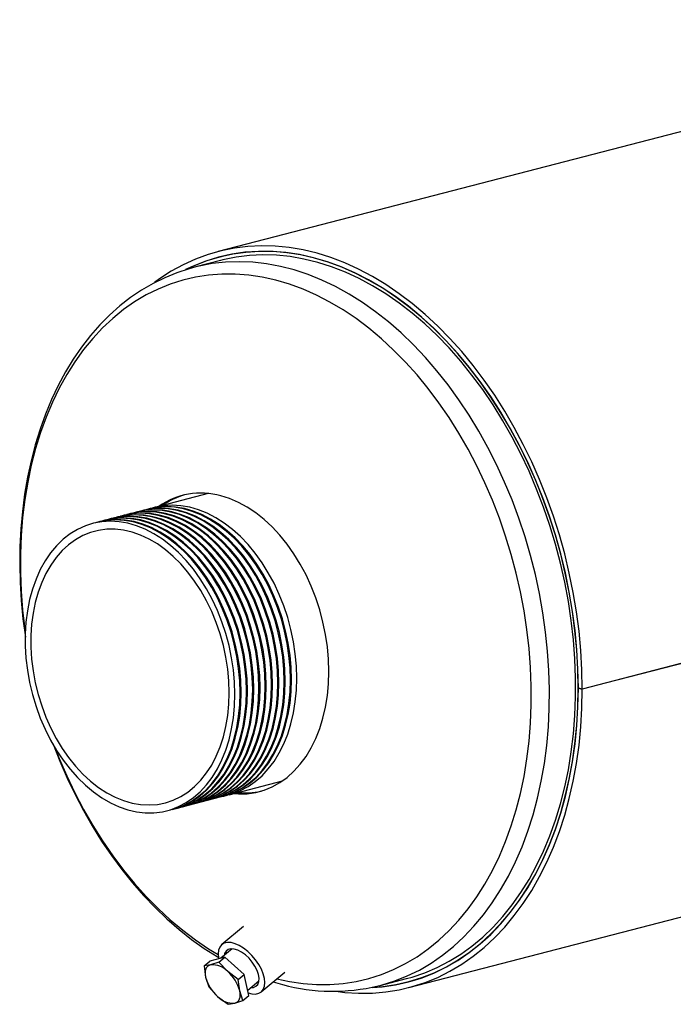
# Model space of a CAD drawing. Units: inches. Extents: x 6 to 126, y 6 to 95.
# Drawn here: x 74 to 83, y 71 to 84 of the extents above; entities that cross this region are included whole.
import ezdxf

# ---------------------------------------------------------------- set-up
doc = ezdxf.new("R2010")
doc.units = ezdxf.units.IN
doc.header["$LTSCALE"] = 12
doc.header["$MEASUREMENT"] = 0

msp = doc.modelspace()

# ---------------------------------------------------------------- linework, layer by layer
at = {"color": 7, "linetype": 'Continuous', "lineweight": 25}
for p, q in [((110.6074, 89.5307), (76.6662, 80.7461)), ((76.6975, 80.6254), (76.3439, 80.5339)), ((76.7841, 80.6972), (76.6855, 80.6716)), ((76.3625, 80.5386), (76.3439, 80.5339)), ((79.2344, 70.8236), (113.1755, 79.6083)), ((76.5306, 77.4833), (75.8087, 77.2965)), ((75.6531, 77.2562), (75.639, 77.2526)), ((75.738, 77.2782), (75.7238, 77.2745)), ((75.144, 77.1245), (75.1299, 77.1208)), ((75.2289, 77.1464), (75.2147, 77.1428)), ((75.3137, 77.1684), (75.2996, 77.1647)), ((75.3986, 77.1903), (75.3844, 77.1867)), ((75.4834, 77.2123), (75.4693, 77.2086)), ((75.5683, 77.2343), (75.5541, 77.2306)), ((75.0592, 77.1025), (75.045, 77.0988)), ((82.9882, 75.2135), (81.574, 74.8475)), ((82.9882, 75.2125), (81.574, 74.8465)), ((81.5212, 74.8611), (81.574, 74.8475)), ((81.5231, 74.8607), (81.5212, 74.8602)), ((81.574, 74.8465), (81.5212, 74.8602)), ((76.8109, 73.4241), (77.5328, 73.6109)), ((76.7261, 73.4021), (76.7402, 73.4058)), ((76.217, 73.2704), (76.2311, 73.274)), ((76.3018, 73.2923), (76.316, 73.296)), ((76.3867, 73.3143), (76.4008, 73.3179)), ((76.4715, 73.3362), (76.4857, 73.3399)), ((76.5564, 73.3582), (76.5705, 73.3619)), ((76.6412, 73.3802), (76.6554, 73.3838)), ((76.0473, 73.2264), (76.0614, 73.2301)), ((76.1321, 73.2484), (76.1463, 73.2521)), ((77.0039, 71.6463), (76.7128, 71.4027)), ((76.8538, 71.3463), (76.7012, 71.2187)), ((76.4741, 71.1151), (76.5538, 71.1818)), ((76.7529, 71.2316), (76.5538, 71.1818)), ((76.6732, 71.1649), (76.5622, 71.1304)), ((76.6732, 71.1649), (76.7529, 71.2316)), ((76.7929, 71.0386), (76.6732, 71.1649)), ((77.0153, 70.998), (76.7529, 71.2316)), ((76.5622, 71.1304), (76.4741, 71.1151)), ((76.4741, 71.1151), (76.4943, 70.9638)), ((76.9356, 70.9314), (76.7929, 71.0386)), ((77.2453, 70.7661), (77.562, 71.031)), ((76.4943, 70.9638), (76.5374, 70.8317)), ((76.9356, 70.9314), (77.0153, 70.998)), ((76.9558, 70.7801), (76.9356, 70.9314)), ((77.0786, 70.7147), (77.0153, 70.998)), ((77.0623, 70.7874), (77.2147, 70.9149)), ((77.4058, 70.9004), (77.5341, 70.8632)), ((78.8496, 70.8529), (79.2031, 70.9444)), ((79.2151, 70.8981), (79.3136, 70.9236)), ((76.5374, 70.8317), (76.6571, 70.7054)), ((76.9989, 70.648), (76.9558, 70.7801)), ((78.8219, 70.8459), (78.8496, 70.8529)), ((76.6571, 70.7054), (76.7998, 70.5982)), ((76.7998, 70.5982), (76.8879, 70.6135)), ((76.8879, 70.6135), (76.9989, 70.648)), ((76.9989, 70.648), (77.0786, 70.7147))]:
    msp.add_line(p, q, dxfattribs=at)
at = {"color": 7, "linetype": 'Continuous', "lineweight": 25, "flags": 128}
for points in [[(81.574, 74.8475), (81.5691, 75.1057), (81.5544, 75.3657), (81.5301, 75.6268), (81.496, 75.8884), (81.4525, 76.1497), (81.3994, 76.41), (81.3371, 76.6686), (81.2657, 76.9249), (81.1853, 77.1781), (81.0962, 77.4275), (80.9986, 77.6725), (80.8928, 77.9124), (80.7791, 78.1465), (80.6577, 78.3743), (80.529, 78.5952), (80.3934, 78.8084), (80.2512, 79.0135), (80.1028, 79.2099), (79.9486, 79.397), (79.789, 79.5745), (79.6245, 79.7417), (79.4554, 79.8982), (79.2823, 80.0436), (79.1056, 80.1776), (78.9258, 80.2997), (78.7433, 80.4097), (78.5588, 80.5072), (78.3725, 80.592), (78.1852, 80.6638), (77.9972, 80.7224), (77.809, 80.7678), (77.6213, 80.7997), (77.4344, 80.8181), (77.249, 80.8229), (77.0654, 80.8141), (76.8842, 80.7918), (76.7059, 80.756), (76.5309, 80.7068), (76.3598, 80.6443), (76.1929, 80.5687), (76.0308, 80.4803), (75.8739, 80.3791), (75.806, 80.3302)], [(81.5212, 74.8611), (81.5163, 75.1177), (81.5016, 75.3761), (81.4772, 75.6356), (81.4431, 75.8955), (81.3994, 76.1551), (81.3463, 76.4137), (81.2839, 76.6706), (81.2123, 76.925), (81.1318, 77.1763), (81.0426, 77.4238), (80.9449, 77.6668), (80.839, 77.9047), (80.7252, 78.1367), (80.6038, 78.3623), (80.4751, 78.5809), (80.3395, 78.7917), (80.1973, 78.9944), (80.049, 79.1882), (79.8949, 79.3727), (79.7355, 79.5474), (79.5712, 79.7117), (79.4025, 79.8653), (79.2298, 80.0078), (79.0536, 80.1386), (78.8743, 80.2575), (78.6925, 80.3642), (78.5087, 80.4583), (78.3234, 80.5395), (78.137, 80.6078), (77.9501, 80.6628), (77.7632, 80.7045), (77.5769, 80.7327), (77.3915, 80.7473), (77.2077, 80.7484), (77.0259, 80.7358), (76.8467, 80.7096), (76.6705, 80.67), (76.4978, 80.6169), (76.329, 80.5507), (76.2233, 80.5014)], [(78.7395, 70.8255), (78.8831, 70.8371), (79.0618, 70.8638), (79.2374, 70.904), (79.4095, 70.9575), (79.5777, 71.0242), (79.7414, 71.1038), (79.9002, 71.1963), (80.0537, 71.3012), (80.2015, 71.4185), (80.3431, 71.5476), (80.4781, 71.6883), (80.6063, 71.8402), (80.7272, 72.0028), (80.8406, 72.1758), (80.946, 72.3587), (81.0433, 72.5508), (81.1321, 72.7519), (81.2123, 72.9612), (81.2835, 73.1782), (81.3456, 73.4023), (81.3985, 73.6329), (81.4419, 73.8694), (81.4759, 74.1112), (81.5002, 74.3575), (81.5148, 74.6076), (81.5196, 74.8611), (81.5148, 75.117), (81.5002, 75.3748), (81.4759, 75.6336), (81.4419, 75.8929), (81.3985, 76.1519), (81.3456, 76.4099), (81.2835, 76.6662), (81.2123, 76.9201), (81.1321, 77.1709), (81.0433, 77.4178), (80.946, 77.6604), (80.8406, 77.8978), (80.7272, 78.1295), (80.6063, 78.3547), (80.4781, 78.5729), (80.3431, 78.7836), (80.2015, 78.986), (80.0537, 79.1797), (79.9002, 79.3641), (79.7414, 79.5388), (79.5777, 79.7032), (79.4095, 79.8569), (79.2374, 79.9995), (79.0618, 80.1306), (78.8831, 80.2498), (78.7019, 80.3568), (78.5186, 80.4514), (78.3337, 80.5332), (78.1479, 80.6021), (77.9615, 80.6578), (77.775, 80.7002), (77.589, 80.7291), (77.4041, 80.7446), (77.2206, 80.7466), (77.0391, 80.7349), (76.86, 80.7098), (76.684, 80.6713), (76.5114, 80.6194), (76.3428, 80.5543), (76.247, 80.5105)], [(79.2031, 70.9444), (79.2786, 70.9653), (79.4494, 71.0229), (79.6159, 71.0937), (79.7779, 71.1775), (79.9348, 71.2742), (80.0861, 71.3833), (80.2315, 71.5047), (80.3706, 71.6379), (80.503, 71.7827), (80.6283, 71.9386), (80.7462, 72.1051), (80.8563, 72.2819), (80.9583, 72.4684), (81.052, 72.6641), (81.1371, 72.8685), (81.2133, 73.0809), (81.2805, 73.3009), (81.3384, 73.5278), (81.3869, 73.7609), (81.4259, 73.9996), (81.4552, 74.2433), (81.4748, 74.4913), (81.4846, 74.7429), (81.4846, 74.9974), (81.4748, 75.254), (81.4552, 75.5121), (81.4259, 75.771), (81.3869, 76.0299), (81.3384, 76.2882), (81.2805, 76.545), (81.2133, 76.7998), (81.1371, 77.0517), (81.052, 77.3001), (80.9583, 77.5443), (80.8563, 77.7836), (80.7462, 78.0174), (80.6283, 78.2449), (80.503, 78.4656), (80.3706, 78.6789), (80.2315, 78.8842), (80.0861, 79.0809), (79.9348, 79.2684), (79.7779, 79.4462), (79.6159, 79.6139), (79.4494, 79.7709), (79.2786, 79.9169), (79.1042, 80.0514), (78.9266, 80.174), (78.7463, 80.2845), (78.5637, 80.3825), (78.3795, 80.4677), (78.194, 80.5399), (78.0079, 80.5989), (77.8216, 80.6446), (77.6357, 80.6768), (77.4507, 80.6953), (77.267, 80.7003), (77.0853, 80.6916), (76.9059, 80.6693), (76.7295, 80.6334), (76.6975, 80.6254)], [(78.8496, 70.8529), (78.8739, 70.8593), (79.0461, 70.9131), (79.2143, 70.9802), (79.378, 71.0604), (79.5367, 71.1536), (79.69, 71.2594), (79.8374, 71.3776), (79.9786, 71.5078), (80.1132, 71.6496), (80.2407, 71.8027), (80.3609, 71.9667), (80.4734, 72.1411), (80.5779, 72.3253), (80.674, 72.519), (80.7616, 72.7215), (80.8404, 72.9323), (80.9101, 73.1507), (80.9706, 73.3763), (81.0217, 73.6083), (81.0632, 73.8462), (81.0951, 74.0891), (81.1172, 74.3366), (81.1295, 74.5878), (81.132, 74.8421), (81.1246, 75.0988), (81.1074, 75.3572), (81.0804, 75.6164), (81.0436, 75.8759), (80.9973, 76.1349), (80.9415, 76.3927), (80.8764, 76.6485), (80.8021, 76.9016), (80.7189, 77.1514), (80.627, 77.3971), (80.5267, 77.6381), (80.4182, 77.8736), (80.3018, 78.1031), (80.1779, 78.3259), (80.0468, 78.5413), (79.9088, 78.7487), (79.7644, 78.9477), (79.614, 79.1376), (79.458, 79.3179), (79.2967, 79.4881), (79.1308, 79.6477), (78.9605, 79.7963), (78.7865, 79.9334), (78.6091, 80.0588), (78.4289, 80.1719), (78.2464, 80.2726), (78.0621, 80.3605), (77.8765, 80.4355), (77.6901, 80.4972), (77.5034, 80.5455), (77.317, 80.5803), (77.1314, 80.6014), (76.9471, 80.6089), (76.7646, 80.6027), (76.5844, 80.5828), (76.407, 80.5493), (76.3625, 80.5386)], [(76.364, 80.5374), (76.274, 80.5147), (76.1075, 80.4599), (75.9449, 80.3932), (75.7864, 80.315), (75.6325, 80.2252), (75.4834, 80.1242), (75.3396, 80.0121), (75.2013, 79.8892), (75.069, 79.7557), (74.943, 79.6119), (74.8236, 79.4582), (74.7111, 79.295), (74.606, 79.1227), (74.5083, 78.9417), (74.4185, 78.7526), (74.3367, 78.5557), (74.2632, 78.3517), (74.1981, 78.141), (74.1416, 77.9243), (74.0938, 77.702), (74.0548, 77.4748), (74.0247, 77.2433), (74.0035, 77.0079), (73.9913, 76.7694), (73.9881, 76.5282), (73.9938, 76.285), (74.0086, 76.0404), (74.0322, 75.795), (74.0647, 75.5493), (74.0647, 75.5491)], [(77.4576, 70.9437), (77.6257, 70.9068), (77.8085, 70.8795), (77.9903, 70.8657), (78.1706, 70.8655), (78.3487, 70.8788), (78.5243, 70.9057), (78.6969, 70.946), (78.8658, 70.9997), (79.0308, 71.0666), (79.1912, 71.1465), (79.3467, 71.2391), (79.4968, 71.3443), (79.641, 71.4617), (79.7791, 71.5909), (79.9105, 71.7317), (80.0349, 71.8836), (80.1519, 72.0462), (80.2613, 72.219), (80.3627, 72.4015), (80.4558, 72.5933), (80.5404, 72.7937), (80.6162, 73.0022), (80.683, 73.2183), (80.7406, 73.4412), (80.7888, 73.6705), (80.8276, 73.9053), (80.8568, 74.1451), (80.8763, 74.3892), (80.886, 74.6369), (80.886, 74.8874), (80.8763, 75.1401), (80.8568, 75.3943), (80.8276, 75.6492), (80.7888, 75.9041), (80.7406, 76.1583), (80.683, 76.4111), (80.6162, 76.6617), (80.5404, 76.9095), (80.4558, 77.1537), (80.3627, 77.3936), (80.2613, 77.6286), (80.1519, 77.8581), (80.0349, 78.0812), (79.9105, 78.2975), (79.7791, 78.5063), (79.641, 78.707), (79.4968, 78.8991), (79.3467, 79.0819), (79.1912, 79.2551), (79.0308, 79.418), (78.8658, 79.5702), (78.6969, 79.7114), (78.5243, 79.841), (78.3487, 79.9588), (78.1706, 80.0644), (77.9903, 80.1575), (77.8085, 80.2378), (77.6257, 80.3051), (77.4424, 80.3592), (77.259, 80.4), (77.0762, 80.4273), (76.8944, 80.4411), (76.7142, 80.4413), (76.536, 80.428), (76.3604, 80.4011), (76.1879, 80.3608), (76.0189, 80.3071), (75.854, 80.2402), (75.6935, 80.1603), (75.538, 80.0677), (75.388, 79.9625), (75.2437, 79.8451), (75.1057, 79.7159), (74.9743, 79.5751), (74.8498, 79.4232), (74.7328, 79.2606), (74.6234, 79.0878), (74.522, 78.9053), (74.4289, 78.7135), (74.3443, 78.5131), (74.2686, 78.3046), (74.2018, 78.0885), (74.1442, 77.8656), (74.0959, 77.6363), (74.0571, 77.4015), (74.028, 77.1617), (74.0085, 76.9176), (73.9987, 76.67), (73.9987, 76.4194), (74.0085, 76.1667), (74.028, 75.9125), (74.0571, 75.6576), (74.0632, 75.613)], [(76.8664, 73.4384), (76.9386, 73.4337), (77.0565, 73.437), (77.172, 73.454), (77.2843, 73.4848), (77.3926, 73.5291), (77.4962, 73.5866), (77.5943, 73.6569), (77.6863, 73.7395), (77.7715, 73.8339), (77.8494, 73.9394), (77.9194, 74.0552), (77.9811, 74.1807), (78.0341, 74.3149), (78.0779, 74.457), (78.1123, 74.6059), (78.137, 74.7607), (78.1519, 74.9202), (78.1569, 75.0834), (78.1519, 75.2492), (78.137, 75.4165), (78.1123, 75.584), (78.0779, 75.7507), (78.0341, 75.9155), (77.9811, 76.0771), (77.9194, 76.2345), (77.8494, 76.3867), (77.7715, 76.5325), (77.6863, 76.671), (77.5943, 76.8012), (77.4962, 76.9223), (77.3926, 77.0333), (77.2843, 77.1337), (77.172, 77.2226), (77.0565, 77.2995), (76.9386, 77.3638), (76.8189, 77.4151), (76.6985, 77.4531)], [(77.4695, 74.9284), (77.4645, 75.0913), (77.4497, 75.2557), (77.425, 75.4203), (77.3908, 75.5841), (77.3472, 75.7458), (77.2945, 75.9043), (77.2332, 76.0586), (77.1636, 76.2075), (77.0862, 76.35), (77.0015, 76.4851), (76.9103, 76.6119), (76.813, 76.7294), (76.7104, 76.8368), (76.6033, 76.9335), (76.4923, 77.0186), (76.3782, 77.0916), (76.2618, 77.1521), (76.144, 77.1995), (76.0256, 77.2335), (75.9074, 77.2539), (75.7903, 77.2606), (75.6749, 77.2535), (75.5623, 77.2327), (75.5189, 77.2208)], [(77.4836, 74.932), (77.4786, 75.095), (77.4638, 75.2593), (77.4392, 75.424), (77.4049, 75.5877), (77.3613, 75.7494), (77.3087, 75.908), (77.2473, 76.0623), (77.1777, 76.2112), (77.1003, 76.3537), (77.0157, 76.4888), (76.9244, 76.6155), (76.8272, 76.733), (76.7246, 76.8405), (76.6174, 76.9371), (76.5064, 77.0223), (76.3923, 77.0953), (76.276, 77.1557), (76.1582, 77.2031), (76.0398, 77.2372), (75.9216, 77.2576), (75.8044, 77.2643), (75.6891, 77.2572), (75.5764, 77.2363), (75.5683, 77.2343)], [(77.5543, 74.9503), (77.5494, 75.1133), (77.5345, 75.2776), (77.5099, 75.4423), (77.4757, 75.606), (77.4321, 75.7677), (77.3794, 75.9263), (77.318, 76.0806), (77.2484, 76.2295), (77.171, 76.372), (77.0864, 76.5071), (76.9951, 76.6338), (76.8979, 76.7514), (76.7953, 76.8588), (76.6881, 76.9554), (76.5771, 77.0406), (76.463, 77.1136), (76.3467, 77.174), (76.2289, 77.2214), (76.1105, 77.2555), (75.9923, 77.2759), (75.8751, 77.2826), (75.7598, 77.2755), (75.6471, 77.2546), (75.6038, 77.2427)], [(77.5685, 74.954), (77.5635, 75.1169), (77.5487, 75.2813), (77.524, 75.4459), (77.4898, 75.6097), (77.4462, 75.7714), (77.3935, 75.9299), (77.3322, 76.0842), (77.2626, 76.2331), (77.1852, 76.3756), (77.1005, 76.5107), (77.0093, 76.6375), (76.912, 76.755), (76.8094, 76.8625), (76.7023, 76.9591), (76.5913, 77.0442), (76.4772, 77.1172), (76.3608, 77.1777), (76.243, 77.2251), (76.1246, 77.2591), (76.0064, 77.2795), (75.8892, 77.2862), (75.7739, 77.2791), (75.6613, 77.2583), (75.6531, 77.2562)], [(77.6392, 74.9723), (77.6342, 75.1352), (77.6194, 75.2996), (77.5947, 75.4642), (77.5605, 75.628), (77.5169, 75.7897), (77.4642, 75.9482), (77.4029, 76.1025), (77.3333, 76.2514), (77.2559, 76.3939), (77.1712, 76.529), (77.08, 76.6558), (76.9827, 76.7733), (76.8802, 76.8808), (76.773, 76.9774), (76.662, 77.0625), (76.5479, 77.1355), (76.4315, 77.196), (76.3138, 77.2434), (76.1953, 77.2774), (76.0771, 77.2979), (75.96, 77.3045), (75.8446, 77.2974), (75.732, 77.2766), (75.6887, 77.2647)], [(77.6533, 74.976), (77.6484, 75.1389), (77.6335, 75.3033), (77.6089, 75.4679), (77.5746, 75.6316), (77.531, 75.7934), (77.4784, 75.9519), (77.417, 76.1062), (77.3474, 76.2551), (77.27, 76.3976), (77.1854, 76.5327), (77.0941, 76.6595), (76.9969, 76.777), (76.8943, 76.8844), (76.7871, 76.981), (76.6761, 77.0662), (76.562, 77.1392), (76.4457, 77.1996), (76.3279, 77.247), (76.2095, 77.2811), (76.0913, 77.3015), (75.9741, 77.3082), (75.8588, 77.3011), (75.7461, 77.2803), (75.738, 77.2782)], [(77.724, 74.9943), (77.7191, 75.1572), (77.7042, 75.3216), (77.6796, 75.4862), (77.6454, 75.6499), (77.6018, 75.8117), (77.5491, 75.9702), (77.4877, 76.1245), (77.4181, 76.2734), (77.3407, 76.4159), (77.2561, 76.551), (77.1648, 76.6778), (77.0676, 76.7953), (76.965, 76.9027), (76.8578, 76.9993), (76.7468, 77.0845), (76.6327, 77.1575), (76.5164, 77.2179), (76.3986, 77.2653), (76.2802, 77.2994), (76.162, 77.3198), (76.0448, 77.3265), (75.9295, 77.3194), (75.8169, 77.2986), (75.7735, 77.2866)], [(76.9603, 74.7966), (76.9554, 74.9595), (76.9405, 75.1239), (76.9159, 75.2885), (76.8817, 75.4523), (76.8381, 75.614), (76.7854, 75.7726), (76.7241, 75.9268), (76.6544, 76.0757), (76.5771, 76.2183), (76.4924, 76.3534), (76.4012, 76.4801), (76.3039, 76.5976), (76.2013, 76.7051), (76.0942, 76.8017), (75.9831, 76.8868), (75.8691, 76.9599), (75.7527, 77.0203), (75.6349, 77.0677), (75.5165, 77.1017), (75.3983, 77.1222), (75.2811, 77.1288), (75.1658, 77.1217), (75.0532, 77.1009), (75.0098, 77.089)], [(76.9745, 74.8003), (76.9695, 74.9632), (76.9547, 75.1276), (76.9301, 75.2922), (76.8958, 75.4559), (76.8522, 75.6177), (76.7996, 75.7762), (76.7382, 75.9305), (76.6686, 76.0794), (76.5912, 76.2219), (76.5066, 76.357), (76.4153, 76.4838), (76.318, 76.6013), (76.2155, 76.7087), (76.1083, 76.8054), (75.9973, 76.8905), (75.8832, 76.9635), (75.7669, 77.0239), (75.6491, 77.0713), (75.5307, 77.1054), (75.4125, 77.1258), (75.2953, 77.1325), (75.18, 77.1254), (75.0673, 77.1046), (75.0592, 77.1025)], [(77.0452, 74.8186), (77.0402, 74.9815), (77.0254, 75.1459), (77.0008, 75.3105), (76.9665, 75.4742), (76.9229, 75.636), (76.8703, 75.7945), (76.8089, 75.9488), (76.7393, 76.0977), (76.6619, 76.2402), (76.5773, 76.3753), (76.486, 76.5021), (76.3888, 76.6196), (76.2862, 76.727), (76.179, 76.8237), (76.068, 76.9088), (75.9539, 76.9818), (75.8376, 77.0422), (75.7198, 77.0896), (75.6014, 77.1237), (75.4832, 77.1441), (75.366, 77.1508), (75.2507, 77.1437), (75.138, 77.1229), (75.0947, 77.1109)], [(77.0593, 74.8222), (77.0544, 74.9852), (77.0395, 75.1495), (77.0149, 75.3142), (76.9807, 75.4779), (76.9371, 75.6396), (76.8844, 75.7982), (76.8231, 75.9525), (76.7534, 76.1014), (76.676, 76.2439), (76.5914, 76.379), (76.5002, 76.5057), (76.4029, 76.6232), (76.3003, 76.7307), (76.1932, 76.8273), (76.0821, 76.9124), (75.9681, 76.9855), (75.8517, 77.0459), (75.7339, 77.0933), (75.6155, 77.1273), (75.4973, 77.1478), (75.3801, 77.1545), (75.2648, 77.1474), (75.1522, 77.1265), (75.144, 77.1245)], [(77.1301, 74.8405), (77.1251, 75.0035), (77.1102, 75.1678), (77.0856, 75.3325), (77.0514, 75.4962), (77.0078, 75.6579), (76.9551, 75.8165), (76.8938, 75.9708), (76.8241, 76.1197), (76.7468, 76.2622), (76.6621, 76.3973), (76.5709, 76.524), (76.4736, 76.6415), (76.371, 76.749), (76.2639, 76.8456), (76.1529, 76.9307), (76.0388, 77.0038), (75.9224, 77.0642), (75.8046, 77.1116), (75.6862, 77.1456), (75.568, 77.1661), (75.4508, 77.1728), (75.3355, 77.1657), (75.2229, 77.1448), (75.1795, 77.1329)], [(77.1442, 74.8442), (77.1392, 75.0071), (77.1244, 75.1715), (77.0998, 75.3361), (77.0655, 75.4999), (77.0219, 75.6616), (76.9693, 75.8201), (76.9079, 75.9744), (76.8383, 76.1233), (76.7609, 76.2658), (76.6763, 76.4009), (76.585, 76.5277), (76.4878, 76.6452), (76.3852, 76.7526), (76.278, 76.8493), (76.167, 76.9344), (76.0529, 77.0074), (75.9366, 77.0679), (75.8188, 77.1153), (75.7004, 77.1493), (75.5822, 77.1697), (75.465, 77.1764), (75.3497, 77.1693), (75.237, 77.1485), (75.2289, 77.1464)], [(77.2149, 74.8625), (77.2099, 75.0254), (77.1951, 75.1898), (77.1705, 75.3544), (77.1362, 75.5182), (77.0926, 75.6799), (77.04, 75.8384), (76.9786, 75.9927), (76.909, 76.1416), (76.8316, 76.2841), (76.747, 76.4192), (76.6557, 76.546), (76.5585, 76.6635), (76.4559, 76.7709), (76.3487, 76.8676), (76.2377, 76.9527), (76.1236, 77.0257), (76.0073, 77.0862), (75.8895, 77.1336), (75.7711, 77.1676), (75.6529, 77.188), (75.5357, 77.1947), (75.4204, 77.1876), (75.3077, 77.1668), (75.2644, 77.1549)], [(77.229, 74.8661), (77.2241, 75.0291), (77.2092, 75.1934), (77.1846, 75.3581), (77.1504, 75.5218), (77.1068, 75.6835), (77.0541, 75.8421), (76.9928, 75.9964), (76.9231, 76.1453), (76.8458, 76.2878), (76.7611, 76.4229), (76.6699, 76.5497), (76.5726, 76.6672), (76.47, 76.7746), (76.3629, 76.8712), (76.2519, 76.9564), (76.1378, 77.0294), (76.0214, 77.0898), (75.9036, 77.1372), (75.7852, 77.1713), (75.667, 77.1917), (75.5498, 77.1984), (75.4345, 77.1913), (75.3219, 77.1705), (75.3137, 77.1684)], [(77.2998, 74.8845), (77.2948, 75.0474), (77.28, 75.2117), (77.2553, 75.3764), (77.2211, 75.5401), (77.1775, 75.7018), (77.1248, 75.8604), (77.0635, 76.0147), (76.9939, 76.1636), (76.9165, 76.3061), (76.8318, 76.4412), (76.7406, 76.568), (76.6433, 76.6855), (76.5407, 76.7929), (76.4336, 76.8895), (76.3226, 76.9747), (76.2085, 77.0477), (76.0921, 77.1081), (75.9743, 77.1555), (75.8559, 77.1896), (75.7377, 77.21), (75.6205, 77.2167), (75.5052, 77.2096), (75.3926, 77.1888), (75.3492, 77.1768)], [(77.3139, 74.8881), (77.3089, 75.051), (77.2941, 75.2154), (77.2695, 75.38), (77.2352, 75.5438), (77.1916, 75.7055), (77.139, 75.8641), (77.0776, 76.0183), (77.008, 76.1672), (76.9306, 76.3098), (76.846, 76.4449), (76.7547, 76.5716), (76.6575, 76.6891), (76.5549, 76.7966), (76.4477, 76.8932), (76.3367, 76.9783), (76.2226, 77.0514), (76.1063, 77.1118), (75.9885, 77.1592), (75.8701, 77.1932), (75.7519, 77.2137), (75.6347, 77.2204), (75.5194, 77.2133), (75.4067, 77.1924), (75.3986, 77.1903)], [(77.3846, 74.9064), (77.3797, 75.0693), (77.3648, 75.2337), (77.3402, 75.3983), (77.3059, 75.5621), (77.2623, 75.7238), (77.2097, 75.8824), (77.1483, 76.0366), (77.0787, 76.1856), (77.0013, 76.3281), (76.9167, 76.4632), (76.8254, 76.5899), (76.7282, 76.7074), (76.6256, 76.8149), (76.5184, 76.9115), (76.4074, 76.9966), (76.2933, 77.0697), (76.177, 77.1301), (76.0592, 77.1775), (75.9408, 77.2115), (75.8226, 77.232), (75.7054, 77.2387), (75.5901, 77.2316), (75.4774, 77.2107), (75.4341, 77.1988)], [(77.3988, 74.9101), (77.3938, 75.073), (77.3789, 75.2374), (77.3543, 75.402), (77.3201, 75.5658), (77.2765, 75.7275), (77.2238, 75.886), (77.1625, 76.0403), (77.0928, 76.1892), (77.0155, 76.3317), (76.9308, 76.4668), (76.8396, 76.5936), (76.7423, 76.7111), (76.6397, 76.8185), (76.5326, 76.9152), (76.4216, 77.0003), (76.3075, 77.0733), (76.1911, 77.1338), (76.0733, 77.1812), (75.9549, 77.2152), (75.8367, 77.2356), (75.7195, 77.2423), (75.6042, 77.2352), (75.4916, 77.2144), (75.4834, 77.2123)], [(76.8896, 74.7783), (76.8847, 74.9412), (76.8698, 75.1056), (76.8452, 75.2702), (76.811, 75.434), (76.7674, 75.5957), (76.7147, 75.7543), (76.6534, 75.9085), (76.5837, 76.0574), (76.5063, 76.2), (76.4217, 76.3351), (76.3305, 76.4618), (76.2332, 76.5793), (76.1306, 76.6868), (76.0235, 76.7834), (75.9124, 76.8685), (75.7984, 76.9416), (75.682, 77.002), (75.5642, 77.0494), (75.4458, 77.0834), (75.3276, 77.1039), (75.2104, 77.1105), (75.0951, 77.1034), (74.9825, 77.0826), (74.8733, 77.0482), (74.7683, 77.0004), (74.6683, 76.9396), (74.574, 76.8662), (74.4859, 76.7807), (74.4049, 76.6837), (74.3313, 76.576), (74.2658, 76.4582), (74.2087, 76.3312), (74.1605, 76.1958), (74.1216, 76.0531), (74.0921, 75.904), (74.0724, 75.7496), (74.0624, 75.5909), (74.0624, 75.4291), (74.0724, 75.2653), (74.0921, 75.1007), (74.1216, 74.9364), (74.1605, 74.7735), (74.2087, 74.6132), (74.2658, 74.4567), (74.3313, 74.3049), (74.4049, 74.1591), (74.4859, 74.0202), (74.574, 73.8891), (74.6683, 73.7669), (74.7683, 73.6543), (74.8733, 73.5522), (74.9825, 73.4612), (75.0951, 73.3821), (75.2104, 73.3153), (75.3276, 73.2613), (75.4458, 73.2206), (75.5642, 73.1933), (75.682, 73.1797), (75.7984, 73.1799), (75.9124, 73.1939), (76.0235, 73.2216), (76.1306, 73.2627), (76.2332, 73.3171), (76.3305, 73.3843), (76.4217, 73.4638), (76.5063, 73.5551), (76.5837, 73.6575), (76.6534, 73.7704), (76.7147, 73.8929), (76.7674, 74.0242), (76.811, 74.1633), (76.8452, 74.3094), (76.8698, 74.4613), (76.8847, 74.6179), (76.8896, 74.7783)], [(76.8126, 74.7983), (76.8076, 74.9566), (76.7928, 75.1162), (76.7682, 75.2761), (76.7341, 75.4351), (76.6906, 75.5918), (76.6382, 75.7453), (76.5771, 75.8943), (76.5079, 76.0378), (76.431, 76.1746), (76.3471, 76.3038), (76.2567, 76.4244), (76.1605, 76.5356), (76.0593, 76.6364), (75.9537, 76.7263), (75.8446, 76.8043), (75.7328, 76.8701), (75.619, 76.9232), (75.5042, 76.963), (75.3892, 76.9894), (75.2748, 77.0021), (75.1619, 77.0011), (75.0513, 76.9863), (74.9439, 76.9579), (74.8403, 76.9161), (74.7415, 76.8611), (74.6482, 76.7935), (74.5609, 76.7136), (74.4805, 76.6221), (74.4073, 76.5197), (74.3421, 76.4071), (74.2853, 76.2851), (74.2373, 76.1547), (74.1985, 76.0168), (74.1691, 75.8724), (74.1494, 75.7227), (74.1395, 75.5687), (74.1395, 75.4115), (74.1494, 75.2524), (74.1691, 75.0924), (74.1985, 74.9329), (74.2373, 74.7749), (74.2853, 74.6196), (74.3421, 74.4682), (74.4073, 74.3219), (74.4805, 74.1816), (74.5609, 74.0484), (74.6482, 73.9234), (74.7415, 73.8074), (74.8403, 73.7013), (74.9439, 73.6059), (75.0513, 73.5219), (75.1619, 73.4498), (75.2748, 73.3904), (75.3892, 73.3439), (75.5042, 73.3107), (75.619, 73.2912), (75.7328, 73.2853), (75.8446, 73.2932), (75.9537, 73.3148), (76.0593, 73.35), (76.1605, 73.3984), (76.2567, 73.4598), (76.3471, 73.5336), (76.431, 73.6194), (76.5079, 73.7164), (76.5771, 73.8241), (76.6382, 73.9415), (76.6906, 74.0678), (76.7341, 74.2021), (76.7682, 74.3433), (76.7928, 74.4905), (76.8076, 74.6425), (76.8126, 74.7983)], [(76.7754, 73.4156), (76.8578, 73.4375), (76.965, 73.4787), (77.0676, 73.533), (77.1648, 73.6002), (77.2561, 73.6797), (77.3407, 73.771), (77.4181, 73.8735), (77.4877, 73.9863), (77.5491, 74.1089), (77.6018, 74.2401), (77.6454, 74.3793), (77.6796, 74.5253), (77.7042, 74.6772), (77.7191, 74.8339), (77.724, 74.9943)], [(76.2663, 73.2839), (76.3487, 73.3058), (76.4559, 73.3469), (76.5585, 73.4013), (76.6557, 73.4684), (76.747, 73.5479), (76.8316, 73.6392), (76.909, 73.7417), (76.9786, 73.8546), (77.04, 73.9771), (77.0926, 74.1084), (77.1362, 74.2475), (77.1705, 74.3936), (77.1951, 74.5454), (77.2099, 74.7021), (77.2149, 74.8625)], [(76.316, 73.296), (76.3629, 73.3094), (76.47, 73.3506), (76.5726, 73.4049), (76.6699, 73.4721), (76.7611, 73.5516), (76.8458, 73.6429), (76.9231, 73.7454), (76.9928, 73.8582), (77.0541, 73.9807), (77.1068, 74.112), (77.1504, 74.2512), (77.1846, 74.3972), (77.2092, 74.5491), (77.2241, 74.7058), (77.229, 74.8661)], [(76.3511, 73.3058), (76.4336, 73.3277), (76.5407, 73.3689), (76.6433, 73.4232), (76.7406, 73.4904), (76.8318, 73.5699), (76.9165, 73.6612), (76.9939, 73.7637), (77.0635, 73.8765), (77.1248, 73.999), (77.1775, 74.1303), (77.2211, 74.2695), (77.2553, 74.4155), (77.28, 74.5674), (77.2948, 74.7241), (77.2998, 74.8845)], [(76.4008, 73.3179), (76.4477, 73.3314), (76.5549, 73.3725), (76.6575, 73.4269), (76.7547, 73.4941), (76.846, 73.5736), (76.9306, 73.6649), (77.008, 73.7673), (77.0776, 73.8802), (77.139, 74.0027), (77.1916, 74.134), (77.2352, 74.2731), (77.2695, 74.4192), (77.2941, 74.5711), (77.3089, 74.7277), (77.3139, 74.8881)], [(76.436, 73.3278), (76.5184, 73.3497), (76.6256, 73.3908), (76.7282, 73.4452), (76.8254, 73.5124), (76.9167, 73.5919), (77.0013, 73.6832), (77.0787, 73.7856), (77.1483, 73.8985), (77.2097, 74.021), (77.2623, 74.1523), (77.3059, 74.2914), (77.3402, 74.4375), (77.3648, 74.5894), (77.3797, 74.746), (77.3846, 74.9064)], [(76.4857, 73.3399), (76.5326, 73.3534), (76.6397, 73.3945), (76.7423, 73.4489), (76.8396, 73.516), (76.9308, 73.5955), (77.0155, 73.6868), (77.0928, 73.7893), (77.1625, 73.9022), (77.2238, 74.0247), (77.2765, 74.156), (77.3201, 74.2951), (77.3543, 74.4411), (77.3789, 74.593), (77.3938, 74.7497), (77.3988, 74.9101)], [(76.5208, 73.3497), (76.6033, 73.3717), (76.7104, 73.4128), (76.813, 73.4672), (76.9103, 73.5343), (77.0015, 73.6138), (77.0862, 73.7051), (77.1636, 73.8076), (77.2332, 73.9205), (77.2945, 74.043), (77.3472, 74.1743), (77.3908, 74.3134), (77.425, 74.4594), (77.4497, 74.6113), (77.4645, 74.768), (77.4695, 74.9284)], [(76.5705, 73.3619), (76.6174, 73.3753), (76.7246, 73.4165), (76.8272, 73.4708), (76.9244, 73.538), (77.0157, 73.6175), (77.1003, 73.7088), (77.1777, 73.8112), (77.2473, 73.9241), (77.3087, 74.0466), (77.3613, 74.1779), (77.4049, 74.3171), (77.4392, 74.4631), (77.4638, 74.615), (77.4786, 74.7717), (77.4836, 74.932)], [(76.6057, 73.3717), (76.6881, 73.3936), (76.7953, 73.4348), (76.8979, 73.4891), (76.9951, 73.5563), (77.0864, 73.6358), (77.171, 73.7271), (77.2484, 73.8295), (77.318, 73.9424), (77.3794, 74.0649), (77.4321, 74.1962), (77.4757, 74.3354), (77.5099, 74.4814), (77.5345, 74.6333), (77.5494, 74.79), (77.5543, 74.9503)], [(76.6554, 73.3838), (76.7023, 73.3973), (76.8094, 73.4384), (76.912, 73.4928), (77.0093, 73.5599), (77.1005, 73.6395), (77.1852, 73.7308), (77.2626, 73.8332), (77.3322, 73.9461), (77.3935, 74.0686), (77.4462, 74.1999), (77.4898, 74.339), (77.524, 74.4851), (77.5487, 74.6369), (77.5635, 74.7936), (77.5685, 74.954)], [(76.6905, 73.3937), (76.773, 73.4156), (76.8802, 73.4567), (76.9827, 73.5111), (77.08, 73.5782), (77.1712, 73.6578), (77.2559, 73.7491), (77.3333, 73.8515), (77.4029, 73.9644), (77.4642, 74.0869), (77.5169, 74.2182), (77.5605, 74.3573), (77.5947, 74.5034), (77.6194, 74.6552), (77.6342, 74.8119), (77.6392, 74.9723)], [(76.7402, 73.4058), (76.7871, 73.4192), (76.8943, 73.4604), (76.9969, 73.5147), (77.0941, 73.5819), (77.1854, 73.6614), (77.27, 73.7527), (77.3474, 73.8552), (77.417, 73.968), (77.4784, 74.0906), (77.531, 74.2218), (77.5746, 74.361), (77.6089, 74.507), (77.6335, 74.6589), (77.6484, 74.8156), (77.6533, 74.976)], [(78.7411, 70.8234), (78.8743, 70.8339), (79.0536, 70.8601), (79.2298, 70.8997), (79.4025, 70.9527), (79.5712, 71.0189), (79.7355, 71.0983), (79.8949, 71.1904), (80.049, 71.2952), (80.1973, 71.4122), (80.3395, 71.5413), (80.4751, 71.6819), (80.6038, 71.8339), (80.7252, 71.9966), (80.839, 72.1697), (80.9449, 72.3528), (81.0426, 72.5452), (81.1318, 72.7465), (81.2123, 72.9562), (81.2839, 73.1736), (81.3463, 73.3981), (81.3994, 73.6292), (81.4431, 73.8663), (81.4772, 74.1085), (81.5016, 74.3554), (81.5163, 74.6062), (81.5212, 74.8602)], [(76.0117, 73.218), (76.0942, 73.2399), (76.2013, 73.281), (76.3039, 73.3354), (76.4012, 73.4026), (76.4924, 73.4821), (76.5771, 73.5734), (76.6544, 73.6758), (76.7241, 73.7887), (76.7854, 73.9112), (76.8381, 74.0425), (76.8817, 74.1816), (76.9159, 74.3277), (76.9405, 74.4796), (76.9554, 74.6362), (76.9603, 74.7966)], [(76.0614, 73.2301), (76.1083, 73.2435), (76.2155, 73.2847), (76.318, 73.339), (76.4153, 73.4062), (76.5066, 73.4857), (76.5912, 73.577), (76.6686, 73.6795), (76.7382, 73.7923), (76.7996, 73.9149), (76.8522, 74.0462), (76.8958, 74.1853), (76.9301, 74.3313), (76.9547, 74.4832), (76.9695, 74.6399), (76.9745, 74.8003)], [(76.0966, 73.2399), (76.179, 73.2618), (76.2862, 73.303), (76.3888, 73.3573), (76.486, 73.4245), (76.5773, 73.504), (76.6619, 73.5953), (76.7393, 73.6978), (76.8089, 73.8107), (76.8703, 73.9332), (76.9229, 74.0645), (76.9665, 74.2036), (77.0008, 74.3496), (77.0254, 74.5015), (77.0402, 74.6582), (77.0452, 74.8186)], [(76.1463, 73.2521), (76.1932, 73.2655), (76.3003, 73.3067), (76.4029, 73.361), (76.5002, 73.4282), (76.5914, 73.5077), (76.676, 73.599), (76.7534, 73.7014), (76.8231, 73.8143), (76.8844, 73.9368), (76.9371, 74.0681), (76.9807, 74.2073), (77.0149, 74.3533), (77.0395, 74.5052), (77.0544, 74.6619), (77.0593, 74.8222)], [(76.1814, 73.2619), (76.2639, 73.2838), (76.371, 73.325), (76.4736, 73.3793), (76.5709, 73.4465), (76.6621, 73.526), (76.7468, 73.6173), (76.8241, 73.7197), (76.8938, 73.8326), (76.9551, 73.9551), (77.0078, 74.0864), (77.0514, 74.2256), (77.0856, 74.3716), (77.1102, 74.5235), (77.1251, 74.6802), (77.1301, 74.8405)], [(76.2311, 73.274), (76.278, 73.2875), (76.3852, 73.3286), (76.4878, 73.383), (76.585, 73.4501), (76.6763, 73.5296), (76.7609, 73.6209), (76.8383, 73.7234), (76.9079, 73.8363), (76.9693, 73.9588), (77.0219, 74.0901), (77.0655, 74.2292), (77.0998, 74.3753), (77.1244, 74.5271), (77.1392, 74.6838), (77.1442, 74.8442)], [(78.2803, 70.7699), (78.3725, 70.7592), (78.5588, 70.7476), (78.7433, 70.7495), (78.9258, 70.765), (79.1056, 70.7941), (79.2823, 70.8366), (79.4554, 70.8924), (79.6245, 70.9615), (79.789, 71.0435), (79.9486, 71.1383), (80.1028, 71.2456), (80.2512, 71.3652), (80.3934, 71.4967), (80.529, 71.6397), (80.6577, 71.794), (80.7791, 71.9589), (80.8928, 72.1342), (80.9986, 72.3194), (81.0962, 72.5138), (81.1853, 72.7171), (81.2657, 72.9287), (81.3371, 73.1479), (81.3994, 73.3743), (81.4525, 73.6072), (81.496, 73.8459), (81.5301, 74.0899), (81.5544, 74.3384), (81.5691, 74.5908), (81.574, 74.8465)], [(74.4356, 74.1134), (74.4388, 74.1042), (74.5297, 73.8737), (74.6282, 73.6476), (74.734, 73.4266), (74.847, 73.2111), (74.9669, 73.0018), (75.0934, 72.7991), (75.2263, 72.6035), (75.3651, 72.4156), (75.5096, 72.2357), (75.6595, 72.0645), (75.8144, 71.9022), (75.9739, 71.7494), (76.1376, 71.6065), (76.3052, 71.4738), (76.4762, 71.3517), (76.6502, 71.2407), (76.6729, 71.2278)], [(74.4679, 74.0494), (74.522, 73.9132), (74.6234, 73.6782), (74.7328, 73.4488), (74.8498, 73.2256), (74.9743, 73.0093), (75.1057, 72.8005), (75.2437, 72.5998), (75.388, 72.4077), (75.538, 72.2249), (75.6935, 72.0518), (75.854, 71.8888), (76.0189, 71.7366), (76.1879, 71.5954), (76.3604, 71.4658), (76.536, 71.348), (76.6642, 71.2706)], [(77.0703, 70.7517), (77.1199, 70.7392), (77.1693, 70.737), (77.2121, 70.7465), (77.2471, 70.7676), (77.2729, 70.7995), (77.2887, 70.8411), (77.2939, 70.8909), (77.2885, 70.9474), (77.2725, 71.0085), (77.2465, 71.0722), (77.2114, 71.1363), (77.1684, 71.1986), (77.1189, 71.2571), (77.0647, 71.3097), (77.0075, 71.3546), (76.9494, 71.3903), (76.8923, 71.4156), (76.8381, 71.4296), (76.7888, 71.4319), (76.7459, 71.4223), (76.711, 71.4012), (76.6852, 71.3693), (76.6694, 71.3278), (76.6641, 71.2779), (76.6696, 71.2215), (76.6716, 71.2113)], [(77.1043, 70.8225), (77.1408, 70.8257), (77.1743, 70.8406), (77.1986, 70.867), (77.2127, 70.9036), (77.2159, 70.9486), (77.208, 70.9999), (77.1894, 71.0552), (77.1609, 71.1119), (77.124, 71.1673), (77.0803, 71.2188), (77.0318, 71.264), (76.9809, 71.3008), (76.9298, 71.3275), (76.8811, 71.3429), (76.837, 71.3461), (76.7995, 71.3372), (76.7704, 71.3164), (76.751, 71.2847), (76.7434, 71.254)], [(76.5622, 71.1304), (76.5411, 71.1226), (76.5231, 71.1105), (76.5086, 71.0943), (76.4978, 71.0742), (76.4909, 71.0508), (76.488, 71.0242), (76.4891, 70.9951), (76.4943, 70.9638)], [(76.8879, 70.6135), (76.909, 70.6213), (76.9269, 70.6334), (76.9414, 70.6497), (76.9522, 70.6697), (76.9592, 70.6932), (76.9621, 70.7197), (76.9609, 70.7488), (76.9558, 70.7801)]]:
    msp.add_lwpolyline(points, dxfattribs=at)
at = {"color": 7, "linetype": 'Continuous', "lineweight": 25}
for centre, radius, start, end in [((76.4329, 76.4933), 0.9959, 74.52963, 124.82295), ((76.4885, 76.5082), 0.9961, 106.30741, 124.9297), ((77.0231, 74.4404), 0.9933, 264.06609, 282.74006), ((76.5826, 70.846), 0.2851, 42.47198, 94.10161), ((76.4522, 70.6434), 0.5218, 15.18547, 49.22932), ((76.9979, 71.1005), 0.5218, 195.18547, 229.22932), ((78.209, 73.3647), 2.5909, 254.89998, 283.63942), ((76.8675, 70.8979), 0.2851, 222.47198, 274.10161)]:
    msp.add_arc(centre, radius, start, end, dxfattribs=at)

doc.saveas('drawing.dxf')
